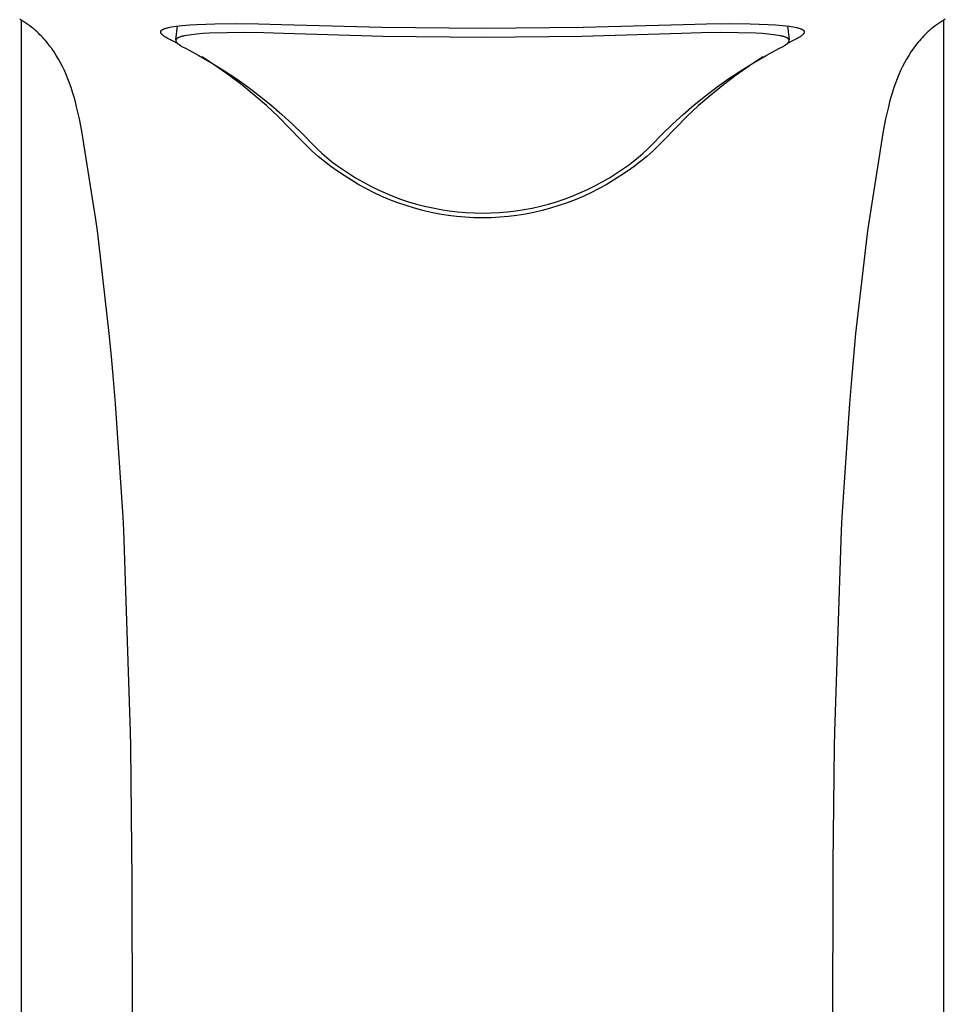
# Model space of a CAD drawing. Units: millimetres. Extents: x -476 to 237, y -1080 to 1130.
# Drawn here: x 145 to 190, y 977 to 1025 of the extents above; entities that cross this region are included whole.
import ezdxf

# ---------------------------------------------------------------- set-up
doc = ezdxf.new("R2010")
doc.units = ezdxf.units.MM
doc.header["$MEASUREMENT"] = 0
doc.layers.add('Default', color=7, linetype='Continuous', true_color=0x000000)

msp = doc.modelspace()

# ---------------------------------------------------------------- linework, layer by layer
at = {"layer": 'Default', "color": 7, "true_color": 0xffffff}
for p, q in [((145.081, 1024.66), (144.978, 1024.72)), ((145.059, 159.557), (145.059, 1024.673)), ((145.182, 1024.597), (145.081, 1024.66)), ((145.282, 1024.532), (145.182, 1024.597)), ((145.38, 1024.464), (145.282, 1024.532)), ((154.501, 1024.495), (155.515, 1024.506)), ((155.515, 1024.506), (156.63, 1024.496)), ((178.488, 1024.496), (179.604, 1024.506)), ((179.604, 1024.506), (180.617, 1024.495)), ((189.837, 1024.532), (189.739, 1024.464)), ((189.936, 1024.597), (189.837, 1024.532)), ((190.038, 1024.66), (189.936, 1024.597)), ((190.14, 1024.72), (190.038, 1024.66)), ((190.059, 1024.673), (190.059, 159.557)), ((145.476, 1024.393), (145.38, 1024.464)), ((145.57, 1024.32), (145.476, 1024.393)), ((145.662, 1024.244), (145.57, 1024.32)), ((145.752, 1024.166), (145.662, 1024.244)), ((145.825, 1024.1), (145.752, 1024.166)), ((145.897, 1024.033), (145.825, 1024.1)), ((145.968, 1023.964), (145.897, 1024.033)), ((151.859, 1024.112), (151.86, 1024.115)), ((151.859, 1024.108), (151.859, 1024.112)), ((151.859, 1024.105), (151.859, 1024.108)), ((151.859, 1024.102), (151.859, 1024.105)), ((151.859, 1024.099), (151.859, 1024.102)), ((151.859, 1024.095), (151.859, 1024.099)), ((151.859, 1024.092), (151.859, 1024.095)), ((151.859, 1024.089), (151.859, 1024.092)), ((151.86, 1024.085), (151.859, 1024.089)), ((151.86, 1024.118), (151.861, 1024.12)), ((151.86, 1024.116), (151.86, 1024.118)), ((151.86, 1024.115), (151.86, 1024.116)), ((151.86, 1024.082), (151.86, 1024.085)), ((151.861, 1024.079), (151.86, 1024.082)), ((151.861, 1024.123), (151.862, 1024.124)), ((151.861, 1024.121), (151.861, 1024.123)), ((151.861, 1024.12), (151.861, 1024.121)), ((151.861, 1024.076), (151.861, 1024.079)), ((151.862, 1024.072), (151.861, 1024.076)), ((151.862, 1024.126), (151.863, 1024.128)), ((151.862, 1024.124), (151.862, 1024.126)), ((151.863, 1024.068), (151.862, 1024.072)), ((151.863, 1024.129), (151.864, 1024.131)), ((151.863, 1024.128), (151.863, 1024.129)), ((151.865, 1024.064), (151.863, 1024.068)), ((151.864, 1024.133), (151.865, 1024.134)), ((151.864, 1024.131), (151.864, 1024.133)), ((151.865, 1024.134), (151.866, 1024.136)), ((151.866, 1024.061), (151.865, 1024.064)), ((151.866, 1024.138), (151.867, 1024.139)), ((151.866, 1024.136), (151.866, 1024.138)), ((151.867, 1024.057), (151.866, 1024.061)), ((151.867, 1024.139), (151.868, 1024.141)), ((151.869, 1024.054), (151.867, 1024.057)), ((151.868, 1024.141), (151.869, 1024.144)), ((151.869, 1024.144), (151.871, 1024.147)), ((151.87, 1024.05), (151.869, 1024.054)), ((151.872, 1024.047), (151.87, 1024.05)), ((151.871, 1024.147), (151.873, 1024.15)), ((151.873, 1024.043), (151.872, 1024.047)), ((151.873, 1024.15), (151.875, 1024.153)), ((151.875, 1024.04), (151.873, 1024.043)), ((151.875, 1024.153), (151.877, 1024.156)), ((151.877, 1024.036), (151.875, 1024.04)), ((151.877, 1024.156), (151.879, 1024.159)), ((151.879, 1024.033), (151.877, 1024.036)), ((151.879, 1024.159), (151.881, 1024.162)), ((151.881, 1024.03), (151.879, 1024.033)), ((151.881, 1024.162), (151.883, 1024.165)), ((151.883, 1024.026), (151.881, 1024.03)), ((151.883, 1024.165), (151.886, 1024.168)), ((151.887, 1024.02), (151.883, 1024.026)), ((151.886, 1024.168), (151.888, 1024.171)), ((151.89, 1024.016), (151.887, 1024.02)), ((151.888, 1024.171), (151.891, 1024.173)), ((151.891, 1024.173), (151.893, 1024.176)), ((151.893, 1024.176), (151.898, 1024.181)), ((151.898, 1024.181), (151.903, 1024.185)), ((151.903, 1024.185), (151.908, 1024.19)), ((151.908, 1024.19), (151.913, 1024.194)), ((151.913, 1024.194), (151.918, 1024.198)), ((151.918, 1024.198), (151.923, 1024.202)), ((151.923, 1024.202), (151.929, 1024.205)), ((151.929, 1024.205), (151.934, 1024.209)), ((151.934, 1024.209), (151.94, 1024.213)), ((151.94, 1024.213), (151.945, 1024.216)), ((151.945, 1024.216), (151.951, 1024.219)), ((151.951, 1024.219), (151.957, 1024.223)), ((151.957, 1024.223), (151.969, 1024.229)), ((151.969, 1024.229), (151.981, 1024.235)), ((151.981, 1024.235), (151.993, 1024.24)), ((151.993, 1024.24), (152.006, 1024.246)), ((152.006, 1024.246), (152.031, 1024.256)), ((152.031, 1024.256), (152.057, 1024.266)), ((152.057, 1024.266), (152.083, 1024.275)), ((152.083, 1024.275), (152.121, 1024.287)), ((152.121, 1024.287), (152.158, 1024.297)), ((152.158, 1024.297), (152.196, 1024.307)), ((152.196, 1024.307), (152.235, 1024.316)), ((152.235, 1024.316), (152.312, 1024.332)), ((152.312, 1024.332), (152.389, 1024.346)), ((152.389, 1024.346), (152.491, 1024.362)), ((152.491, 1024.362), (152.594, 1024.377)), ((152.594, 1024.377), (152.756, 1024.397)), ((152.597, 1023.706), (152.685, 1024.389)), ((152.756, 1024.397), (152.919, 1024.413)), ((152.919, 1024.413), (153.272, 1024.442)), ((153.272, 1024.442), (153.626, 1024.463)), ((153.626, 1024.463), (154.501, 1024.495)), ((154.218, 1024.034), (153.909, 1024.015)), ((155.078, 1024.062), (154.218, 1024.034)), ((155.94, 1024.069), (155.078, 1024.062)), ((156.896, 1024.057), (155.94, 1024.069)), ((156.63, 1024.496), (157.745, 1024.464)), ((157.851, 1024.025), (156.896, 1024.057)), ((157.745, 1024.464), (162.651, 1024.324)), ((157.856, 1024.025), (157.851, 1024.025)), ((162.706, 1023.873), (157.856, 1024.025)), ((162.651, 1024.324), (167.559, 1024.279)), ((167.559, 1024.279), (172.467, 1024.324)), ((177.263, 1024.025), (172.412, 1023.873)), ((172.467, 1024.324), (177.373, 1024.464)), ((177.267, 1024.025), (177.263, 1024.025)), ((178.223, 1024.057), (177.267, 1024.025)), ((177.373, 1024.464), (178.488, 1024.496)), ((179.179, 1024.069), (178.223, 1024.057)), ((180.041, 1024.062), (179.179, 1024.069)), ((180.9, 1024.034), (180.041, 1024.062)), ((180.617, 1024.495), (181.493, 1024.463)), ((181.21, 1024.015), (180.9, 1024.034)), ((181.493, 1024.463), (181.847, 1024.442)), ((181.847, 1024.442), (182.2, 1024.413)), ((182.2, 1024.413), (182.362, 1024.397)), ((182.362, 1024.397), (182.525, 1024.377)), ((182.434, 1024.389), (182.521, 1023.706)), ((182.525, 1024.377), (182.627, 1024.363)), ((182.627, 1024.363), (182.73, 1024.346)), ((182.73, 1024.346), (182.807, 1024.332)), ((182.807, 1024.332), (182.884, 1024.316)), ((182.884, 1024.316), (182.922, 1024.307)), ((182.922, 1024.307), (182.96, 1024.297)), ((182.96, 1024.297), (182.998, 1024.286)), ((182.998, 1024.286), (183.035, 1024.275)), ((183.035, 1024.275), (183.062, 1024.266)), ((183.062, 1024.266), (183.087, 1024.257)), ((183.087, 1024.257), (183.1, 1024.252)), ((183.1, 1024.252), (183.113, 1024.246)), ((183.113, 1024.246), (183.126, 1024.241)), ((183.126, 1024.241), (183.138, 1024.235)), ((183.138, 1024.235), (183.15, 1024.229)), ((183.15, 1024.229), (183.162, 1024.223)), ((183.162, 1024.223), (183.168, 1024.219)), ((183.168, 1024.219), (183.173, 1024.216)), ((183.173, 1024.216), (183.179, 1024.213)), ((183.179, 1024.213), (183.185, 1024.209)), ((183.185, 1024.209), (183.19, 1024.205)), ((183.19, 1024.205), (183.195, 1024.201)), ((183.195, 1024.201), (183.201, 1024.198)), ((183.201, 1024.198), (183.206, 1024.193)), ((183.206, 1024.193), (183.211, 1024.189)), ((183.211, 1024.189), (183.216, 1024.185)), ((183.216, 1024.185), (183.221, 1024.18)), ((183.221, 1024.18), (183.225, 1024.176)), ((183.225, 1024.176), (183.228, 1024.173)), ((183.231, 1024.02), (183.225, 1024.012)), ((183.228, 1024.173), (183.23, 1024.17)), ((183.23, 1024.17), (183.233, 1024.168)), ((183.235, 1024.026), (183.231, 1024.02)), ((183.233, 1024.168), (183.235, 1024.165)), ((183.235, 1024.165), (183.237, 1024.162)), ((183.239, 1024.033), (183.235, 1024.026)), ((183.237, 1024.162), (183.239, 1024.159)), ((183.239, 1024.159), (183.242, 1024.156)), ((183.241, 1024.036), (183.239, 1024.033)), ((183.243, 1024.04), (183.241, 1024.036)), ((183.242, 1024.156), (183.244, 1024.153)), ((183.245, 1024.043), (183.243, 1024.04)), ((183.244, 1024.153), (183.246, 1024.15)), ((183.247, 1024.047), (183.245, 1024.043)), ((183.246, 1024.15), (183.247, 1024.147)), ((183.247, 1024.147), (183.249, 1024.144)), ((183.249, 1024.05), (183.247, 1024.047)), ((183.249, 1024.144), (183.25, 1024.143)), ((183.25, 1024.054), (183.249, 1024.05)), ((183.25, 1024.143), (183.251, 1024.141)), ((183.252, 1024.057), (183.25, 1024.054)), ((183.251, 1024.141), (183.251, 1024.139)), ((183.251, 1024.139), (183.252, 1024.138)), ((183.252, 1024.138), (183.253, 1024.136)), ((183.253, 1024.061), (183.252, 1024.057)), ((183.253, 1024.136), (183.254, 1024.135)), ((183.254, 1024.064), (183.253, 1024.061)), ((183.254, 1024.135), (183.254, 1024.133)), ((183.254, 1024.133), (183.255, 1024.131)), ((183.255, 1024.068), (183.254, 1024.064)), ((183.255, 1024.131), (183.255, 1024.13)), ((183.255, 1024.13), (183.256, 1024.128)), ((183.256, 1024.072), (183.255, 1024.068)), ((183.256, 1024.128), (183.256, 1024.126)), ((183.256, 1024.126), (183.257, 1024.125)), ((183.257, 1024.076), (183.256, 1024.072)), ((183.257, 1024.125), (183.257, 1024.123)), ((183.257, 1024.123), (183.258, 1024.122)), ((183.258, 1024.079), (183.257, 1024.076)), ((183.258, 1024.122), (183.258, 1024.12)), ((183.258, 1024.12), (183.258, 1024.118)), ((183.258, 1024.118), (183.259, 1024.117)), ((183.259, 1024.082), (183.258, 1024.079)), ((183.259, 1024.117), (183.259, 1024.115)), ((183.259, 1024.115), (183.259, 1024.112)), ((183.259, 1024.112), (183.26, 1024.108)), ((183.26, 1024.092), (183.259, 1024.089)), ((183.259, 1024.089), (183.259, 1024.085)), ((183.259, 1024.085), (183.259, 1024.082)), ((183.26, 1024.108), (183.26, 1024.105)), ((183.26, 1024.105), (183.26, 1024.102)), ((183.26, 1024.102), (183.26, 1024.099)), ((183.26, 1024.099), (183.26, 1024.095)), ((183.26, 1024.095), (183.26, 1024.092)), ((189.22, 1024.032), (189.149, 1023.962)), ((189.293, 1024.1), (189.22, 1024.032)), ((189.367, 1024.167), (189.293, 1024.1)), ((189.457, 1024.244), (189.367, 1024.167)), ((189.549, 1024.32), (189.457, 1024.244)), ((189.643, 1024.393), (189.549, 1024.32)), ((189.739, 1024.464), (189.643, 1024.393)), ((146.037, 1023.893), (145.968, 1023.964)), ((146.105, 1023.821), (146.037, 1023.893)), ((146.171, 1023.748), (146.105, 1023.821)), ((146.237, 1023.674), (146.171, 1023.748)), ((146.3, 1023.599), (146.237, 1023.674)), ((146.363, 1023.522), (146.3, 1023.599)), ((151.893, 1024.012), (151.89, 1024.016)), ((151.899, 1024.004), (151.893, 1024.012)), ((151.906, 1023.996), (151.899, 1024.004)), ((151.912, 1023.989), (151.906, 1023.996)), ((151.919, 1023.981), (151.912, 1023.989)), ((151.926, 1023.974), (151.919, 1023.981)), ((151.933, 1023.967), (151.926, 1023.974)), ((151.94, 1023.96), (151.933, 1023.967)), ((151.949, 1023.952), (151.94, 1023.96)), ((151.958, 1023.943), (151.949, 1023.952)), ((151.978, 1023.927), (151.958, 1023.943)), ((151.997, 1023.912), (151.978, 1023.927)), ((152.017, 1023.897), (151.997, 1023.912)), ((152.042, 1023.879), (152.017, 1023.897)), ((152.067, 1023.862), (152.042, 1023.879)), ((152.119, 1023.829), (152.067, 1023.862)), ((152.18, 1023.793), (152.119, 1023.829)), ((152.243, 1023.758), (152.18, 1023.793)), ((152.342, 1023.707), (152.243, 1023.758)), ((152.442, 1023.658), (152.342, 1023.707)), ((152.679, 1023.542), (152.442, 1023.658)), ((152.596, 1023.688), (152.595, 1023.685)), ((152.595, 1023.685), (152.595, 1023.682)), ((152.595, 1023.682), (152.595, 1023.678)), ((152.595, 1023.678), (152.596, 1023.675)), ((152.597, 1023.698), (152.596, 1023.695)), ((152.596, 1023.695), (152.596, 1023.691)), ((152.596, 1023.691), (152.596, 1023.688)), ((152.596, 1023.675), (152.596, 1023.672)), ((152.596, 1023.672), (152.596, 1023.67)), ((152.596, 1023.67), (152.596, 1023.668)), ((152.596, 1023.668), (152.597, 1023.667)), ((152.598, 1023.704), (152.597, 1023.701)), ((152.597, 1023.701), (152.597, 1023.698)), ((152.597, 1023.667), (152.597, 1023.665)), ((152.597, 1023.665), (152.598, 1023.661)), ((152.599, 1023.707), (152.598, 1023.704)), ((152.598, 1023.661), (152.598, 1023.658)), ((152.598, 1023.658), (152.599, 1023.654)), ((152.6, 1023.714), (152.599, 1023.71)), ((152.599, 1023.71), (152.599, 1023.707)), ((152.599, 1023.654), (152.6, 1023.651)), ((152.601, 1023.717), (152.6, 1023.714)), ((152.6, 1023.651), (152.601, 1023.647)), ((152.603, 1023.72), (152.601, 1023.717)), ((152.601, 1023.647), (152.603, 1023.644)), ((152.604, 1023.723), (152.603, 1023.72)), ((152.603, 1023.644), (152.604, 1023.64)), ((152.605, 1023.724), (152.604, 1023.723)), ((152.604, 1023.64), (152.605, 1023.637)), ((152.606, 1023.728), (152.605, 1023.726)), ((152.605, 1023.726), (152.605, 1023.724)), ((152.605, 1023.637), (152.607, 1023.634)), ((152.607, 1023.729), (152.606, 1023.728)), ((152.608, 1023.731), (152.607, 1023.729)), ((152.607, 1023.634), (152.608, 1023.63)), ((152.609, 1023.732), (152.608, 1023.731)), ((152.608, 1023.63), (152.61, 1023.627)), ((152.611, 1023.736), (152.609, 1023.732)), ((152.61, 1023.627), (152.612, 1023.624)), ((152.613, 1023.739), (152.611, 1023.736)), ((152.612, 1023.624), (152.613, 1023.621)), ((152.615, 1023.742), (152.613, 1023.739)), ((152.613, 1023.621), (152.615, 1023.618)), ((152.617, 1023.745), (152.615, 1023.742)), ((152.615, 1023.618), (152.618, 1023.614)), ((152.62, 1023.748), (152.617, 1023.745)), ((152.618, 1023.614), (152.62, 1023.61)), ((152.622, 1023.751), (152.62, 1023.748)), ((152.62, 1023.61), (152.623, 1023.606)), ((152.624, 1023.753), (152.622, 1023.751)), ((152.623, 1023.606), (152.625, 1023.602)), ((152.627, 1023.756), (152.624, 1023.753)), ((152.625, 1023.602), (152.628, 1023.598)), ((152.63, 1023.759), (152.627, 1023.756)), ((152.628, 1023.598), (152.631, 1023.594)), ((152.632, 1023.761), (152.63, 1023.759)), ((152.631, 1023.594), (152.636, 1023.587)), ((152.635, 1023.764), (152.632, 1023.761)), ((152.64, 1023.769), (152.635, 1023.764)), ((152.636, 1023.587), (152.642, 1023.58)), ((152.644, 1023.772), (152.64, 1023.769)), ((152.642, 1023.58), (152.649, 1023.573)), ((152.648, 1023.775), (152.644, 1023.772)), ((152.652, 1023.778), (152.648, 1023.775)), ((152.649, 1023.573), (152.655, 1023.566)), ((152.656, 1023.781), (152.652, 1023.778)), ((152.655, 1023.566), (152.661, 1023.559)), ((152.663, 1023.787), (152.656, 1023.781)), ((152.661, 1023.559), (152.67, 1023.551)), ((152.671, 1023.793), (152.663, 1023.787)), ((152.67, 1023.551), (152.678, 1023.542)), ((152.679, 1023.798), (152.671, 1023.793)), ((152.678, 1023.542), (152.687, 1023.534)), ((152.688, 1023.803), (152.679, 1023.798)), ((152.696, 1023.807), (152.688, 1023.803)), ((152.705, 1023.812), (152.696, 1023.807)), ((152.716, 1023.818), (152.705, 1023.812)), ((152.727, 1023.823), (152.716, 1023.818)), ((152.739, 1023.828), (152.727, 1023.823)), ((152.75, 1023.833), (152.739, 1023.828)), ((152.774, 1023.843), (152.75, 1023.833)), ((152.797, 1023.851), (152.774, 1023.843)), ((152.827, 1023.861), (152.797, 1023.851)), ((152.857, 1023.87), (152.827, 1023.861)), ((152.888, 1023.879), (152.857, 1023.87)), ((152.918, 1023.887), (152.888, 1023.879)), ((152.969, 1023.899), (152.918, 1023.887)), ((153.02, 1023.91), (152.969, 1023.899)), ((153.122, 1023.929), (153.02, 1023.91)), ((153.241, 1023.948), (153.122, 1023.929)), ((153.36, 1023.964), (153.241, 1023.948)), ((153.599, 1023.99), (153.36, 1023.964)), ((153.909, 1024.015), (153.599, 1023.99)), ((167.559, 1023.827), (162.706, 1023.873)), ((172.412, 1023.873), (167.559, 1023.827)), ((181.519, 1023.99), (181.21, 1024.015)), ((181.758, 1023.964), (181.519, 1023.99)), ((181.877, 1023.948), (181.758, 1023.964)), ((181.996, 1023.929), (181.877, 1023.948)), ((182.099, 1023.91), (181.996, 1023.929)), ((182.15, 1023.899), (182.099, 1023.91)), ((182.201, 1023.887), (182.15, 1023.899)), ((182.231, 1023.879), (182.201, 1023.887)), ((182.261, 1023.87), (182.231, 1023.879)), ((182.291, 1023.861), (182.261, 1023.87)), ((182.321, 1023.851), (182.291, 1023.861)), ((182.345, 1023.843), (182.321, 1023.851)), ((182.368, 1023.833), (182.345, 1023.843)), ((182.38, 1023.828), (182.368, 1023.833)), ((182.391, 1023.823), (182.38, 1023.828)), ((182.403, 1023.818), (182.391, 1023.823)), ((182.414, 1023.812), (182.403, 1023.818)), ((182.422, 1023.807), (182.414, 1023.812)), ((182.431, 1023.803), (182.422, 1023.807)), ((182.439, 1023.798), (182.431, 1023.803)), ((182.431, 1023.534), (182.44, 1023.542)), ((182.447, 1023.793), (182.439, 1023.798)), ((182.677, 1023.658), (182.44, 1023.542)), ((182.44, 1023.542), (182.449, 1023.551)), ((182.455, 1023.787), (182.447, 1023.793)), ((182.449, 1023.551), (182.457, 1023.559)), ((182.463, 1023.781), (182.455, 1023.787)), ((182.457, 1023.559), (182.464, 1023.566)), ((182.467, 1023.778), (182.463, 1023.781)), ((182.464, 1023.566), (182.47, 1023.573)), ((182.471, 1023.775), (182.467, 1023.778)), ((182.47, 1023.573), (182.476, 1023.58)), ((182.474, 1023.772), (182.471, 1023.775)), ((182.478, 1023.769), (182.474, 1023.772)), ((182.476, 1023.58), (182.482, 1023.587)), ((182.484, 1023.764), (182.478, 1023.769)), ((182.482, 1023.587), (182.488, 1023.594)), ((182.486, 1023.761), (182.484, 1023.764)), ((182.489, 1023.759), (182.486, 1023.761)), ((182.488, 1023.594), (182.491, 1023.598)), ((182.492, 1023.756), (182.489, 1023.759)), ((182.491, 1023.598), (182.493, 1023.602)), ((182.494, 1023.753), (182.492, 1023.756)), ((182.493, 1023.602), (182.496, 1023.606)), ((182.497, 1023.751), (182.494, 1023.753)), ((182.496, 1023.606), (182.499, 1023.61)), ((182.499, 1023.748), (182.497, 1023.751)), ((182.501, 1023.745), (182.499, 1023.748)), ((182.499, 1023.61), (182.501, 1023.614)), ((182.504, 1023.742), (182.501, 1023.745)), ((182.501, 1023.614), (182.503, 1023.618)), ((182.503, 1023.618), (182.505, 1023.621)), ((182.506, 1023.739), (182.504, 1023.742)), ((182.505, 1023.621), (182.507, 1023.624)), ((182.508, 1023.736), (182.506, 1023.739)), ((182.507, 1023.624), (182.509, 1023.627)), ((182.51, 1023.732), (182.508, 1023.736)), ((182.509, 1023.627), (182.51, 1023.63)), ((182.511, 1023.731), (182.51, 1023.732)), ((182.51, 1023.63), (182.512, 1023.634)), ((182.512, 1023.729), (182.511, 1023.731)), ((182.512, 1023.728), (182.512, 1023.729)), ((182.513, 1023.726), (182.512, 1023.728)), ((182.512, 1023.634), (182.513, 1023.637)), ((182.514, 1023.724), (182.513, 1023.726)), ((182.513, 1023.637), (182.515, 1023.64)), ((182.515, 1023.723), (182.514, 1023.724)), ((182.516, 1023.72), (182.515, 1023.723)), ((182.515, 1023.64), (182.516, 1023.644)), ((182.517, 1023.717), (182.516, 1023.72)), ((182.516, 1023.644), (182.517, 1023.647)), ((182.518, 1023.714), (182.517, 1023.717)), ((182.517, 1023.647), (182.518, 1023.651)), ((182.519, 1023.71), (182.518, 1023.714)), ((182.518, 1023.651), (182.519, 1023.654)), ((182.52, 1023.707), (182.519, 1023.71)), ((182.519, 1023.654), (182.52, 1023.658)), ((182.521, 1023.704), (182.52, 1023.707)), ((182.52, 1023.658), (182.521, 1023.661)), ((182.521, 1023.701), (182.521, 1023.704)), ((182.522, 1023.698), (182.521, 1023.701)), ((182.521, 1023.661), (182.522, 1023.665)), ((182.522, 1023.695), (182.522, 1023.698)), ((182.523, 1023.691), (182.522, 1023.695)), ((182.522, 1023.668), (182.523, 1023.67)), ((182.522, 1023.667), (182.522, 1023.668)), ((182.522, 1023.665), (182.522, 1023.667)), ((182.523, 1023.688), (182.523, 1023.691)), ((182.523, 1023.685), (182.523, 1023.688)), ((182.523, 1023.682), (182.523, 1023.685)), ((182.523, 1023.678), (182.523, 1023.682)), ((182.523, 1023.675), (182.523, 1023.678)), ((182.523, 1023.672), (182.523, 1023.675)), ((182.523, 1023.67), (182.523, 1023.672)), ((182.777, 1023.707), (182.677, 1023.658)), ((182.876, 1023.758), (182.777, 1023.707)), ((182.938, 1023.793), (182.876, 1023.758)), ((183, 1023.829), (182.938, 1023.793)), ((183.051, 1023.862), (183, 1023.829)), ((183.076, 1023.879), (183.051, 1023.862)), ((183.101, 1023.897), (183.076, 1023.879)), ((183.121, 1023.912), (183.101, 1023.897)), ((183.141, 1023.927), (183.121, 1023.912)), ((183.151, 1023.935), (183.141, 1023.927)), ((183.16, 1023.943), (183.151, 1023.935)), ((183.17, 1023.952), (183.16, 1023.943)), ((183.179, 1023.96), (183.17, 1023.952)), ((183.186, 1023.967), (183.179, 1023.96)), ((183.193, 1023.974), (183.186, 1023.967)), ((183.2, 1023.981), (183.193, 1023.974)), ((183.206, 1023.989), (183.2, 1023.981)), ((183.213, 1023.996), (183.206, 1023.989)), ((183.219, 1024.004), (183.213, 1023.996)), ((183.225, 1024.012), (183.219, 1024.004)), ((188.814, 1023.594), (188.752, 1023.518)), ((188.878, 1023.67), (188.814, 1023.594)), ((188.944, 1023.745), (188.878, 1023.67)), ((189.011, 1023.819), (188.944, 1023.745)), ((189.079, 1023.891), (189.011, 1023.819)), ((189.149, 1023.962), (189.079, 1023.891)), ((146.424, 1023.444), (146.363, 1023.522)), ((146.542, 1023.286), (146.424, 1023.444)), ((146.654, 1023.123), (146.542, 1023.286)), ((146.762, 1022.957), (146.654, 1023.123)), ((152.687, 1023.534), (152.696, 1023.526)), ((152.696, 1023.526), (152.715, 1023.511)), ((152.715, 1023.511), (152.733, 1023.496)), ((152.733, 1023.496), (152.757, 1023.479)), ((152.757, 1023.479), (152.781, 1023.462)), ((152.781, 1023.462), (152.806, 1023.446)), ((152.806, 1023.446), (152.831, 1023.43)), ((152.831, 1023.43), (152.863, 1023.41)), ((152.863, 1023.41), (152.896, 1023.391)), ((152.896, 1023.391), (152.962, 1023.354)), ((152.962, 1023.354), (153.029, 1023.319)), ((153.029, 1023.319), (153.097, 1023.285)), ((153.097, 1023.285), (153.724, 1022.951)), ((181.394, 1022.951), (182.021, 1023.285)), ((182.021, 1023.285), (182.089, 1023.319)), ((182.089, 1023.319), (182.157, 1023.354)), ((182.157, 1023.354), (182.223, 1023.391)), ((182.223, 1023.391), (182.256, 1023.41)), ((182.256, 1023.41), (182.288, 1023.43)), ((182.288, 1023.43), (182.313, 1023.446)), ((182.313, 1023.446), (182.337, 1023.462)), ((182.337, 1023.462), (182.362, 1023.479)), ((182.362, 1023.479), (182.385, 1023.496)), ((182.385, 1023.496), (182.404, 1023.511)), ((182.404, 1023.511), (182.422, 1023.526)), ((182.422, 1023.526), (182.431, 1023.534)), ((188.463, 1023.122), (188.357, 1022.957)), ((188.575, 1023.283), (188.463, 1023.122)), ((188.692, 1023.441), (188.575, 1023.283)), ((188.752, 1023.518), (188.692, 1023.441)), ((146.869, 1022.777), (146.762, 1022.957)), ((146.971, 1022.594), (146.869, 1022.777)), ((147.067, 1022.408), (146.971, 1022.594)), ((153.724, 1022.951), (154.34, 1022.597)), ((154.538, 1022.447), (153.88, 1022.88)), ((154.34, 1022.597), (154.945, 1022.224)), ((180.174, 1022.224), (180.778, 1022.597)), ((181.239, 1022.88), (180.581, 1022.447)), ((180.778, 1022.597), (181.394, 1022.951)), ((188.147, 1022.594), (188.051, 1022.408)), ((188.249, 1022.777), (188.147, 1022.594)), ((188.357, 1022.957), (188.249, 1022.777)), ((147.158, 1022.219), (147.067, 1022.408)), ((147.249, 1022.015), (147.158, 1022.219)), ((155.181, 1021.993), (154.538, 1022.447)), ((154.945, 1022.224), (155.537, 1021.831)), ((179.581, 1021.831), (180.174, 1022.224)), ((180.581, 1022.447), (179.937, 1021.993)), ((187.961, 1022.219), (187.87, 1022.015)), ((188.051, 1022.408), (187.961, 1022.219)), ((147.333, 1021.808), (147.249, 1022.015)), ((147.413, 1021.6), (147.333, 1021.808)), ((155.809, 1021.518), (155.181, 1021.993)), ((155.537, 1021.831), (156.117, 1021.42)), ((179.002, 1021.42), (179.581, 1021.831)), ((179.937, 1021.993), (179.31, 1021.518)), ((187.785, 1021.808), (187.706, 1021.6)), ((187.87, 1022.015), (187.785, 1021.808)), ((147.487, 1021.389), (147.413, 1021.6)), ((147.562, 1021.156), (147.487, 1021.389)), ((147.632, 1020.922), (147.562, 1021.156)), ((156.42, 1021.021), (155.809, 1021.518)), ((156.117, 1021.42), (156.683, 1020.99)), ((178.436, 1020.99), (179.002, 1021.42)), ((179.31, 1021.518), (178.698, 1021.021)), ((187.557, 1021.156), (187.487, 1020.922)), ((187.632, 1021.389), (187.557, 1021.156)), ((187.706, 1021.6), (187.632, 1021.389)), ((147.696, 1020.686), (147.632, 1020.922)), ((147.757, 1020.449), (147.696, 1020.686)), ((157.014, 1020.504), (156.42, 1021.021)), ((156.683, 1020.99), (157.235, 1020.543)), ((177.884, 1020.543), (178.436, 1020.99)), ((178.698, 1021.021), (178.104, 1020.504)), ((187.422, 1020.686), (187.362, 1020.449)), ((187.487, 1020.922), (187.422, 1020.686)), ((147.891, 1019.857), (147.757, 1020.449)), ((157.591, 1019.968), (157.014, 1020.504)), ((157.235, 1020.543), (157.772, 1020.078)), ((177.346, 1020.078), (177.884, 1020.543)), ((178.104, 1020.504), (177.528, 1019.968)), ((187.362, 1020.449), (187.227, 1019.857)), ((148.009, 1019.261), (147.891, 1019.857)), ((158.149, 1019.412), (157.591, 1019.968)), ((157.772, 1020.078), (158.295, 1019.596)), ((176.824, 1019.596), (177.346, 1020.078)), ((177.528, 1019.968), (176.97, 1019.412)), ((187.227, 1019.857), (187.11, 1019.261)), ((148.691, 1014.946), (148.009, 1019.261)), ((158.688, 1018.838), (158.149, 1019.412)), ((158.295, 1019.596), (158.802, 1019.098)), ((176.317, 1019.098), (176.824, 1019.596)), ((176.97, 1019.412), (176.431, 1018.838)), ((187.11, 1019.261), (186.41, 1014.816)), ((158.966, 1018.559), (158.688, 1018.838)), ((158.802, 1019.098), (159.292, 1018.584)), ((175.826, 1018.584), (176.317, 1019.098)), ((176.431, 1018.838), (176.153, 1018.559)), ((159.252, 1018.29), (158.966, 1018.559)), ((159.548, 1018.031), (159.252, 1018.29)), ((159.292, 1018.584), (159.508, 1018.375)), ((159.508, 1018.375), (159.731, 1018.172)), ((175.388, 1018.172), (175.61, 1018.375)), ((175.866, 1018.29), (175.571, 1018.03)), ((175.61, 1018.375), (175.826, 1018.584)), ((176.153, 1018.559), (175.866, 1018.29)), ((159.852, 1017.781), (159.548, 1018.031)), ((159.731, 1018.172), (159.959, 1017.976)), ((160.163, 1017.541), (159.852, 1017.781)), ((159.959, 1017.976), (160.193, 1017.787)), ((160.193, 1017.787), (160.433, 1017.606)), ((174.686, 1017.606), (174.925, 1017.788)), ((174.925, 1017.788), (175.159, 1017.977)), ((175.267, 1017.78), (174.956, 1017.54)), ((175.159, 1017.977), (175.388, 1018.172)), ((175.571, 1018.03), (175.267, 1017.78)), ((160.482, 1017.311), (160.163, 1017.541)), ((160.433, 1017.606), (160.678, 1017.431)), ((160.809, 1017.091), (160.482, 1017.311)), ((160.678, 1017.431), (161.016, 1017.204)), ((174.103, 1017.204), (174.441, 1017.431)), ((174.636, 1017.311), (174.31, 1017.091)), ((174.441, 1017.431), (174.686, 1017.606)), ((174.956, 1017.54), (174.636, 1017.311)), ((161.163, 1016.863), (160.809, 1017.091)), ((161.016, 1017.204), (161.361, 1016.988)), ((161.525, 1016.648), (161.163, 1016.863)), ((161.361, 1016.988), (161.713, 1016.784)), ((173.406, 1016.784), (173.758, 1016.988)), ((173.956, 1016.863), (173.594, 1016.648)), ((173.758, 1016.988), (174.103, 1017.204)), ((174.31, 1017.091), (173.956, 1016.863)), ((161.894, 1016.444), (161.525, 1016.648)), ((161.713, 1016.784), (162.072, 1016.592)), ((162.269, 1016.254), (161.894, 1016.444)), ((162.072, 1016.592), (162.437, 1016.412)), ((162.437, 1016.412), (162.808, 1016.244)), ((172.31, 1016.244), (172.681, 1016.412)), ((172.681, 1016.412), (173.047, 1016.592)), ((173.225, 1016.444), (172.849, 1016.254)), ((173.047, 1016.592), (173.406, 1016.784)), ((173.594, 1016.648), (173.225, 1016.444)), ((162.651, 1016.077), (162.269, 1016.254)), ((163.039, 1015.913), (162.651, 1016.077)), ((162.808, 1016.244), (163.184, 1016.09)), ((163.433, 1015.762), (163.039, 1015.913)), ((163.184, 1016.09), (163.566, 1015.948)), ((163.566, 1015.948), (163.952, 1015.818)), ((171.166, 1015.818), (171.552, 1015.947)), ((171.552, 1015.947), (171.934, 1016.089)), ((172.079, 1015.913), (171.686, 1015.762)), ((171.934, 1016.089), (172.31, 1016.244)), ((172.467, 1016.077), (172.079, 1015.913)), ((172.849, 1016.254), (172.467, 1016.077)), ((163.831, 1015.625), (163.433, 1015.762)), ((164.234, 1015.502), (163.831, 1015.625)), ((163.952, 1015.818), (164.342, 1015.703)), ((164.641, 1015.393), (164.234, 1015.502)), ((164.342, 1015.703), (164.736, 1015.6)), ((165.051, 1015.298), (164.641, 1015.393)), ((164.736, 1015.6), (165.133, 1015.511)), ((165.133, 1015.511), (165.533, 1015.435)), ((165.533, 1015.435), (165.936, 1015.373)), ((169.182, 1015.372), (169.585, 1015.435)), ((169.585, 1015.435), (169.985, 1015.51)), ((169.985, 1015.51), (170.382, 1015.6)), ((170.478, 1015.393), (170.068, 1015.298)), ((170.382, 1015.6), (170.776, 1015.702)), ((170.885, 1015.502), (170.478, 1015.393)), ((170.776, 1015.702), (171.166, 1015.818)), ((171.288, 1015.625), (170.885, 1015.502)), ((171.686, 1015.762), (171.288, 1015.625)), ((148.767, 1014.392), (148.691, 1014.946)), ((165.464, 1015.217), (165.051, 1015.298)), ((165.88, 1015.15), (165.464, 1015.217)), ((166.298, 1015.098), (165.88, 1015.15)), ((165.936, 1015.373), (166.34, 1015.324)), ((166.718, 1015.06), (166.298, 1015.098)), ((166.34, 1015.324), (166.745, 1015.289)), ((167.138, 1015.036), (166.718, 1015.06)), ((166.745, 1015.289), (167.152, 1015.268)), ((167.559, 1015.028), (167.138, 1015.036)), ((167.152, 1015.268), (167.559, 1015.26)), ((167.559, 1015.26), (167.966, 1015.268)), ((167.98, 1015.036), (167.559, 1015.028)), ((167.966, 1015.268), (168.372, 1015.289)), ((168.401, 1015.06), (167.98, 1015.036)), ((168.372, 1015.289), (168.778, 1015.324)), ((168.82, 1015.098), (168.401, 1015.06)), ((168.778, 1015.324), (169.182, 1015.372)), ((169.238, 1015.15), (168.82, 1015.098)), ((169.654, 1015.217), (169.238, 1015.15)), ((170.068, 1015.298), (169.654, 1015.217)), ((186.41, 1014.816), (186.352, 1014.392)), ((148.84, 1013.839), (148.767, 1014.392)), ((186.352, 1014.392), (186.279, 1013.839)), ((149.352, 1009.391), (148.84, 1013.839)), ((186.279, 1013.839), (185.766, 1009.391)), ((149.461, 1008.265), (149.352, 1009.391)), ((185.766, 1009.391), (185.657, 1008.265)), ((149.562, 1007.144), (149.461, 1008.265)), ((185.657, 1008.265), (185.556, 1007.144)), ((149.66, 1005.972), (149.562, 1007.144)), ((185.556, 1007.144), (185.458, 1005.971)), ((150.025, 1000.453), (149.66, 1005.972)), ((185.458, 1005.971), (185.093, 1000.453)), ((150.059, 999.793), (150.025, 1000.453)), ((185.093, 1000.453), (185.059, 999.793)), ((150.383, 989.944), (150.059, 999.793)), ((185.059, 999.793), (184.736, 989.943)), ((150.395, 989.236), (150.383, 989.944)), ((184.736, 989.943), (184.724, 989.235)), ((150.454, 984.251), (150.395, 989.236)), ((184.724, 989.235), (184.659, 983.535)), ((150.464, 982.806), (150.454, 984.251)), ((184.659, 983.535), (184.654, 982.806)), ((150.487, 974.867), (150.464, 982.806)), ((184.654, 982.806), (184.632, 974.867))]:
    msp.add_line(p, q, dxfattribs=at)

doc.saveas('drawing.dxf')
